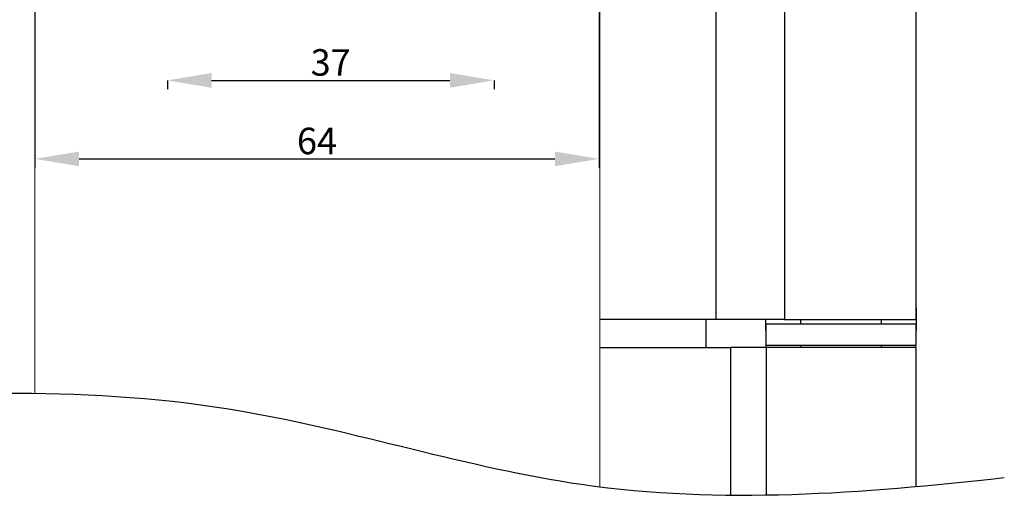
# Model space of a CAD drawing. Units: millimetres. Extents: x 63 to 2994, y -2810 to -133.
# Drawn here: x 2607 to 2718, y -490 to -435 of the extents above; entities that cross this region are included whole.
import ezdxf

# ---------------------------------------------------------------- set-up
doc = ezdxf.new("R2010")
doc.units = ezdxf.units.MM
doc.layers.get('0').update_dxf_attribs({"lineweight": 0})
doc.layers.get('DEFPOINTS').update_dxf_attribs({"lineweight": 0})
doc.layers.add('09 ALUMINIUM', color=55, linetype='Continuous', lineweight=25)
doc.styles.add('M1x1', font='arial.ttf', dxfattribs={"height": 3})
doc.dimstyles.new('M1x1', dxfattribs={"dimscale": 0, "dimtxt": 3, "dimasz": 5, "dimexe": 1, "dimexo": 2, "dimgap": 0.5, "dimtad": 1, "dimdec": 0, "dimdsep": 46, "dimtxsty": 'M1x1', "dimcen": -1, "dimclrd": 256, "dimclre": 256, "dimclrt": 256, "dimazin": 2, "dimtfac": 1, "dimtdec": 0, "dimtmove": 0, "dimatfit": 3, "dimfxl": 1, "dimtolj": 1, "dimarcsym": 0})

# ---------------------------------------------------------------- blocks, each defined once
blk = doc.blocks.new('*D182')
at = {"lineweight": -2}
for p, q in [((2623.390014627675, -441.8696224427753), (2623.390014627675, -442.8386673664078)), ((2628.390014627675, -441.8386673664078), (2655.390014627675, -441.8386673664078)), ((2660.390014627675, -441.8696224427753), (2660.390014627675, -442.8386673664078))]:
    blk.add_line(p, q, dxfattribs=at)
for points in [[(2628.390014627675, -441.0053340330745), (2628.390014627675, -442.6720006997411), (2623.390014627675, -441.8386673664078)], [(2655.390014627675, -442.6720006997411), (2655.390014627675, -441.0053340330745), (2660.390014627675, -441.8386673664078)]]:
    blk.add_solid(points)
at = {"layer": 'DEFPOINTS', "color": 0}
for p in [(2623.390014627675, -439.8696224427753), (2660.390014627675, -439.8696224427753), (2660.390014627675, -441.8386673664078)]:
    blk.add_point(p, dxfattribs=at)
at = {"insert": (2641.890014627675, -439.8071673664078), "char_height": 3, "attachment_point": 5, "style": 'M1x1'}
blk.add_mtext('\\A1;37', dxfattribs=at)
blk = doc.blocks.new('*D183')
at = {"lineweight": -2}
for p, q in [((2672.28744175641, -408.4334402274295), (2672.28744175641, -451.7222060540598)), ((2608.390014627681, -410.4270684021672), (2608.390014627681, -451.7222060540598)), ((2613.390014627681, -450.7222060540598), (2667.28744175641, -450.7222060540598))]:
    blk.add_line(p, q, dxfattribs=at)
for points in [[(2613.390014627681, -449.8888727207265), (2613.390014627681, -451.5555393873931), (2608.390014627681, -450.7222060540598)], [(2667.28744175641, -451.5555393873931), (2667.28744175641, -449.8888727207265), (2672.28744175641, -450.7222060540598)]]:
    blk.add_solid(points)
at = {"layer": 'DEFPOINTS', "color": 0}
for p in [(2672.28744175641, -406.4334402274295), (2608.390014627681, -408.4270684021672), (2672.28744175641, -450.7222060540598)]:
    blk.add_point(p, dxfattribs=at)
at = {"insert": (2640.338728192046, -448.6907060540598), "char_height": 3, "attachment_point": 5, "style": 'M1x1'}
blk.add_mtext('\\A1;64', dxfattribs=at)

msp = doc.modelspace()

# ---------------------------------------------------------------- linework, layer by layer
for p, q in [((2672.390014627681, -395.6412143024361), (2672.390014627681, -487.8269940441843)), ((2608.390014627681, -408.4270684021672), (2608.390014627681, -477.2526863493428))]:
    msp.add_line(p, q)
at = {"layer": '09 ALUMINIUM', "ltscale": 20}
for p, q in [((2685.524393624873, -412.2220390511911), (2685.524393624873, -468.8887708856027)), ((2693.286948657842, -412.2220390511911), (2693.286948657842, -468.8887708856027)), ((2708.191060281606, -468.8887708856027), (2708.191060281606, -412.2220390511911)), ((2708.191060281606, -467.5970190240304), (2708.244473493905, -467.5970190240304)), ((2708.244473493905, -470.0969570351999), (2708.244473493905, -467.5970190240304)), ((2693.286948657842, -468.8887708856027), (2672.390014891353, -468.8887708856027)), ((2685.524393624873, -468.8887708856027), (2684.393876052651, -468.8887708856027)), ((2684.393876052709, -468.8887708856027), (2684.393876052709, -472.0553272439401)), ((2691.12436176023, -468.8887708856027), (2691.12436176023, -470.0969570351999)), ((2691.191059357734, -469.4054239465158), (2691.191059357734, -471.8053453637521)), ((2691.191059357734, -469.4054239465158), (2708.191060281606, -469.4054239465158)), ((2693.286948657842, -468.8887708856027), (2708.191060281606, -468.8887708856027)), ((2695.091058320613, -468.8887708856027), (2695.091058320613, -469.4054239465158)), ((2704.291057593437, -469.4054239465158), (2704.291057593437, -468.8887708856027)), ((2708.191060281606, -471.8053453637521), (2708.191060281606, -469.4054239465158)), ((2691.12436176023, -470.0969570351999), (2691.191059357734, -470.0969570351999)), ((2691.184417165132, -470.3469389153879), (2691.184417165132, -472.0553272439401)), ((2691.184417165132, -470.3469389153879), (2691.191059357734, -470.3469389153879)), ((2708.191060281606, -470.0969570351999), (2708.244473493905, -470.0969570351999)), ((2672.390014891353, -472.0553272439401), (2687.20824719152, -472.0553272439401)), ((2687.20824719152, -488.768695144482), (2687.20824719152, -472.0553272439401)), ((2691.184417165132, -472.0553272439401), (2687.20824719152, -472.0553272439401)), ((2691.191059357734, -471.8053453637521), (2708.191060281606, -471.8053453637521)), ((2691.272360093208, -488.7551589138865), (2691.272360093208, -472.0553272439401)), ((2708.191060281606, -472.0553272439401), (2691.272360093208, -472.0553272439401)), ((2695.091058320613, -471.8053453637521), (2695.091058320613, -472.0553272439401)), ((2704.291057593437, -472.0553272439401), (2704.291057593437, -471.8053453637521)), ((2708.184421814294, -472.0553272439401), (2708.184421814294, -471.8053453637521)), ((2708.191060281606, -487.8058617938195), (2708.191060281606, -472.0553272439401))]:
    msp.add_line(p, q, dxfattribs=at)
msp.add_open_spline([(2580.646774064833, -478.8062171122464), (2597.891709688949, -476.9134931360267), (2628.091097188102, -475.9668925997202), (2672.894600057101, -490.8263045144985), (2702.094759870408, -488.5758182948584), (2718.191060017874, -486.7949948558407)], degree=3, knots=[33.60918167668836, 33.60918167668836, 33.60918167668836, 33.60918167668836, 85.16431691059582, 124.4788448168314, 172.4482937674623, 172.4482937674623, 172.4482937674623, 172.4482937674623], dxfattribs=at)

# ---------------------------------------------------------------- dimensions: what is measured, and where the dimension line sits
for base, p1, p2, picture, middle in [((2672.28744175641, -450.7222060540598), (2608.390014627681, -408.4270684021672), (2672.28744175641, -406.4334402274295), '*D183', (2640.338728192046, -448.6907060540598)), ((2660.390014627675, -441.8386673664078), (2623.390014627675, -439.8696224427753), (2660.390014627675, -439.8696224427753), '*D182', (2641.890014627675, -439.8071673664078))]:
    dim = msp.add_linear_dim(base=base, p1=p1, p2=p2, dimstyle='M1x1', override={"dimscale": 1})
    dim.commit()
    dim.dimension.update_dxf_attribs({"geometry": picture, "text_midpoint": middle})

doc.saveas('drawing.dxf')
